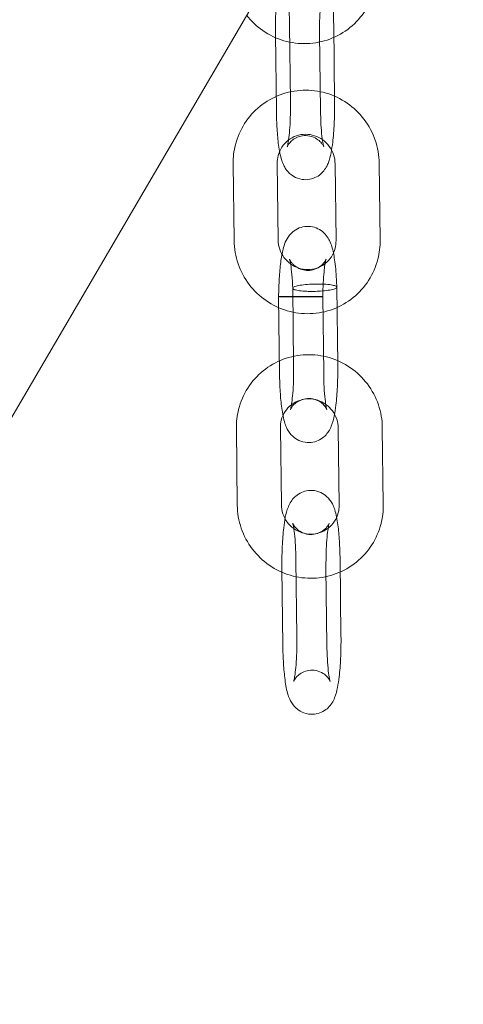
# Model space of a CAD drawing. Units: millimetres. Extents: x 2204 to 9371, y -4906 to 1922.
# Drawn here: x 4596 to 4656, y -2447 to -2313 of the extents above; entities that cross this region are included whole.
import ezdxf

# ---------------------------------------------------------------- set-up
doc = ezdxf.new("R2010")
doc.units = ezdxf.units.MM

# ---------------------------------------------------------------- blocks, each defined once
blk = doc.blocks.new('A$Cc3119da6')
at = {"color": 0, "linetype": 'Continuous', "lineweight": 0}
for p, q in [((4466.46, -2586.74), (4656.29, -2262.13)), ((4632.77, -2324.34), (4632.65, -2313.88)), ((4638.77, -2324.26), (4638.65, -2313.8)), ((4630.73, -2315.1), (4630.86, -2325.56)), ((4636.73, -2315.02), (4636.86, -2325.48)), ((4624.97, -2332.74), (4625.1, -2343.2)), ((4630.97, -2332.67), (4631.1, -2343.13)), ((4638.97, -2343.2), (4638.84, -2332.74)), ((4644.97, -2343.13), (4644.84, -2332.67)), ((4633.2, -2360.1), (4633.08, -2349.67)), ((4639.2, -2360.03), (4639.07, -2349.53)), ((4631.16, -2350.83), (4631.29, -2361.32)), ((4637.16, -2350.82), (4637.29, -2361.25)), ((4625.41, -2368.73), (4625.53, -2379.19)), ((4631.41, -2368.65), (4631.53, -2379.11)), ((4639.4, -2379.19), (4639.27, -2368.73)), ((4645.4, -2379.11), (4645.27, -2368.65)), ((4633.64, -2397.06), (4633.52, -2386.6)), ((4639.64, -2396.99), (4639.52, -2386.53)), ((4631.61, -2387.82), (4631.73, -2398.28)), ((4637.6, -2387.75), (4637.73, -2398.21))]:
    blk.add_line(p, q, dxfattribs=at)
at = {"color": 0, "linetype": 'Continuous', "lineweight": 0, "extrusion": (0, 0, -1)}
for start_param, end_param in [(0.138084, 3.279676), (3.279676, 4.850472), (-1.432713, 0.138084)]:
    blk.add_ellipse((4634.16, -2350.82), major_axis=(3, 0), ratio=0.00617, start_param=start_param, end_param=end_param, dxfattribs=at)
at = {"color": 0, "linetype": 'Continuous', "lineweight": 0}
for points, knots in [([(4638.65, -2313.8), (4638.64, -2312.97), (4638.61, -2312.15), (4638.51, -2310.57), (4638.44, -2309.83), (4638.25, -2308.39), (4638.13, -2307.74), (4637.83, -2306.83), (4637.74, -2306.58), (4637.5, -2306.12), (4637.39, -2305.93), (4637.03, -2305.47), (4636.76, -2305.16), (4635.97, -2304.7), (4635.59, -2304.55), (4634.81, -2304.43), (4634.44, -2304.44), (4633.76, -2304.57), (4633.45, -2304.69), (4632.89, -2304.99), (4632.67, -2305.17), (4632.25, -2305.57), (4632.1, -2305.78), (4631.8, -2306.23), (4631.7, -2306.46), (4631.4, -2307.18), (4631.3, -2307.62), (4631.11, -2308.56), (4631.04, -2309.04), (4630.89, -2310.32), (4630.82, -2311.17), (4630.74, -2312.88), (4630.73, -2313.73), (4630.73, -2314.75), (4630.73, -2314.93), (4630.73, -2315.1)], [4.799655, 4.799655, 4.799655, 4.799655, 5.138434, 5.138434, 5.486958, 5.486958, 5.885274, 5.885274, 6.026561, 6.026561, 6.108073, 6.108073, 6.203774, 6.203774, 6.262542, 6.262542, 6.309375, 6.309375, 6.35678, 6.35678, 6.41388, 6.41388, 6.489997, 6.489997, 6.605217, 6.605217, 6.888412, 6.888412, 7.147203, 7.147203, 7.528152, 7.528152, 7.871992, 7.871992, 7.941248, 7.941248, 7.941248, 7.941248]), ([(4626.8, -2312.55), (4627.43, -2313.35), (4628.17, -2314.05), (4629.89, -2315.24), (4630.86, -2315.7), (4632.9, -2316.3), (4633.97, -2316.43), (4636.09, -2316.36), (4637.14, -2316.15), (4639.12, -2315.41), (4640.05, -2314.88), (4641.69, -2313.55), (4642.4, -2312.75), (4643.53, -2310.98), (4643.96, -2309.99), (4644.43, -2308.13), (4644.54, -2307.26), (4644.53, -2306.39)], [3.799109, 3.799109, 3.799109, 3.799109, 4.104598, 4.104598, 4.426105, 4.426105, 4.746398, 4.746398, 5.065342, 5.065342, 5.383348, 5.383348, 5.70122, 5.70122, 6.019814, 6.019814, 6.281194, 6.281194, 6.281194, 6.281194]), ([(4632.65, -2313.88), (4632.64, -2313.22), (4632.62, -2312.57), (4632.55, -2311.38), (4632.5, -2310.83), (4632.4, -2309.94), (4632.35, -2309.57), (4632.26, -2309.11), (4632.22, -2308.96), (4632.2, -2308.91), (4632.21, -2308.93), (4632.27, -2309.07), (4632.32, -2309.15), (4632.46, -2309.37), (4632.56, -2309.5), (4632.87, -2309.8), (4633.08, -2309.98), (4633.65, -2310.27), (4634, -2310.39), (4634.7, -2310.47), (4635.03, -2310.45), (4635.64, -2310.3), (4635.91, -2310.19), (4636.38, -2309.92), (4636.55, -2309.76), (4636.83, -2309.48), (4636.92, -2309.36), (4637.05, -2309.17), (4637.09, -2309.1), (4637.15, -2308.98), (4637.16, -2308.95), (4637.17, -2308.91), (4637.17, -2308.92), (4637.14, -2309.01), (4637.12, -2309.1), (4637.06, -2309.4), (4637.02, -2309.64), (4636.93, -2310.28), (4636.89, -2310.7), (4636.81, -2311.69), (4636.77, -2312.27), (4636.73, -2313.51), (4636.72, -2314.18), (4636.73, -2314.89), (4636.73, -2314.96), (4636.73, -2315.02)], [4.799655, 4.799655, 4.799655, 4.799655, 5.100829, 5.100829, 5.39482, 5.39482, 5.665465, 5.665465, 5.878053, 5.878053, 6.004641, 6.004641, 6.083629, 6.083629, 6.149277, 6.149277, 6.212974, 6.212974, 6.268127, 6.268127, 6.314864, 6.314864, 6.363204, 6.363204, 6.420317, 6.420317, 6.484136, 6.484136, 6.549882, 6.549882, 6.625859, 6.625859, 6.726215, 6.726215, 6.869681, 6.869681, 7.071733, 7.071733, 7.326899, 7.326899, 7.612897, 7.612897, 7.911737, 7.911737, 7.941248, 7.941248, 7.941248, 7.941248]), ([(4644.84, -2332.67), (4644.83, -2331.61), (4644.64, -2330.54), (4643.95, -2328.52), (4643.44, -2327.57), (4642.15, -2325.86), (4641.37, -2325.11), (4639.61, -2323.9), (4638.64, -2323.43), (4636.6, -2322.83), (4635.53, -2322.7), (4633.41, -2322.78), (4632.36, -2322.99), (4630.38, -2323.73), (4629.45, -2324.26), (4627.81, -2325.58), (4627.1, -2326.38), (4625.97, -2328.16), (4625.54, -2329.14), (4625.07, -2331.01), (4624.96, -2331.87), (4624.97, -2332.74)], [6.281194, 6.281194, 6.281194, 6.281194, 6.602155, 6.602155, 6.924068, 6.924068, 7.24619, 7.24619, 7.567698, 7.567698, 7.887991, 7.887991, 8.206935, 8.206935, 8.524941, 8.524941, 8.842812, 8.842812, 9.161407, 9.161407, 9.422787, 9.422787, 9.422787, 9.422787]), ([(4630.86, -2325.56), (4630.87, -2326.39), (4630.9, -2327.21), (4631, -2328.79), (4631.06, -2329.53), (4631.26, -2330.97), (4631.37, -2331.62), (4631.67, -2332.53), (4631.76, -2332.78), (4632, -2333.24), (4632.11, -2333.43), (4632.47, -2333.89), (4632.75, -2334.2), (4633.53, -2334.66), (4633.91, -2334.81), (4634.69, -2334.93), (4635.06, -2334.92), (4635.74, -2334.79), (4636.05, -2334.67), (4636.61, -2334.37), (4636.84, -2334.19), (4637.25, -2333.79), (4637.4, -2333.58), (4637.7, -2333.13), (4637.81, -2332.9), (4638.11, -2332.17), (4638.21, -2331.74), (4638.39, -2330.8), (4638.46, -2330.32), (4638.61, -2329.04), (4638.68, -2328.19), (4638.76, -2326.48), (4638.78, -2325.63), (4638.77, -2324.61), (4638.77, -2324.43), (4638.77, -2324.26)], [1.658063, 1.658063, 1.658063, 1.658063, 1.996842, 1.996842, 2.345366, 2.345366, 2.743681, 2.743681, 2.884968, 2.884968, 2.96648, 2.96648, 3.062181, 3.062181, 3.120949, 3.120949, 3.167782, 3.167782, 3.215188, 3.215188, 3.272288, 3.272288, 3.348404, 3.348404, 3.463624, 3.463624, 3.74682, 3.74682, 4.005611, 4.005611, 4.386559, 4.386559, 4.7304, 4.7304, 4.799655, 4.799655, 4.799655, 4.799655]), ([(4636.86, -2325.48), (4636.87, -2326.14), (4636.89, -2326.79), (4636.95, -2327.98), (4637, -2328.53), (4637.1, -2329.42), (4637.15, -2329.79), (4637.24, -2330.25), (4637.28, -2330.4), (4637.3, -2330.45), (4637.3, -2330.43), (4637.23, -2330.29), (4637.19, -2330.21), (4637.04, -2329.99), (4636.94, -2329.86), (4636.64, -2329.56), (4636.42, -2329.38), (4635.85, -2329.09), (4635.5, -2328.97), (4634.81, -2328.89), (4634.47, -2328.91), (4633.86, -2329.06), (4633.59, -2329.17), (4633.13, -2329.44), (4632.95, -2329.6), (4632.67, -2329.88), (4632.58, -2330), (4632.45, -2330.19), (4632.41, -2330.26), (4632.36, -2330.38), (4632.34, -2330.41), (4632.33, -2330.45), (4632.33, -2330.43), (4632.36, -2330.35), (4632.38, -2330.26), (4632.44, -2329.96), (4632.48, -2329.72), (4632.57, -2329.08), (4632.62, -2328.66), (4632.7, -2327.67), (4632.73, -2327.09), (4632.77, -2325.85), (4632.78, -2325.18), (4632.77, -2324.46), (4632.77, -2324.4), (4632.77, -2324.34)], [1.658063, 1.658063, 1.658063, 1.658063, 1.959236, 1.959236, 2.253228, 2.253228, 2.523872, 2.523872, 2.73646, 2.73646, 2.863049, 2.863049, 2.942036, 2.942036, 3.007684, 3.007684, 3.071381, 3.071381, 3.126534, 3.126534, 3.173272, 3.173272, 3.221611, 3.221611, 3.278725, 3.278725, 3.342543, 3.342543, 3.40829, 3.40829, 3.484267, 3.484267, 3.584622, 3.584622, 3.728089, 3.728089, 3.93014, 3.93014, 4.185306, 4.185306, 4.471304, 4.471304, 4.770144, 4.770144, 4.799655, 4.799655, 4.799655, 4.799655]), ([(4638.84, -2332.74), (4638.84, -2332.32), (4638.77, -2331.9), (4638.5, -2331.1), (4638.3, -2330.72), (4637.8, -2330.04), (4637.5, -2329.74), (4636.82, -2329.25), (4636.44, -2329.06), (4635.65, -2328.8), (4635.23, -2328.73), (4634.39, -2328.73), (4633.97, -2328.8), (4633.18, -2329.08), (4632.8, -2329.28), (4632.13, -2329.8), (4631.84, -2330.12), (4631.38, -2330.83), (4631.2, -2331.22), (4631.01, -2331.97), (4630.97, -2332.32), (4630.97, -2332.67)], [6.281194, 6.281194, 6.281194, 6.281194, 6.597374, 6.597374, 6.910131, 6.910131, 7.222095, 7.222095, 7.536011, 7.536011, 7.854207, 7.854207, 8.177817, 8.177817, 8.505792, 8.505792, 8.834699, 8.834699, 9.160466, 9.160466, 9.422787, 9.422787, 9.422787, 9.422787]), ([(4631.16, -2350.83), (4631.17, -2349.98), (4631.2, -2349.13), (4631.29, -2347.56), (4631.36, -2346.82), (4631.53, -2345.49), (4631.63, -2344.89), (4631.85, -2344.04), (4631.94, -2343.74), (4632.2, -2343.12), (4632.38, -2342.79), (4632.77, -2342.31), (4632.92, -2342.15), (4633.34, -2341.8), (4633.65, -2341.61), (4634.29, -2341.35), (4634.64, -2341.28), (4635.34, -2341.25), (4635.69, -2341.29), (4636.35, -2341.48), (4636.66, -2341.64), (4637.21, -2342.02), (4637.45, -2342.25), (4637.83, -2342.72), (4637.97, -2342.97), (4638.22, -2343.48), (4638.32, -2343.75), (4638.57, -2344.56), (4638.68, -2345.13), (4638.89, -2346.58), (4638.97, -2347.5), (4639.05, -2348.83), (4639.06, -2349.18), (4639.07, -2349.53)], [0, 0, 0, 0, 2.544577, 2.544577, 5.077856, 5.077856, 7.693596, 7.693596, 9.201555, 9.201555, 10.699417, 10.699417, 11.419961, 11.419961, 12.545977, 12.545977, 13.637511, 13.637511, 14.726041, 14.726041, 15.812564, 15.812564, 16.90554, 16.90554, 18.003811, 18.003811, 19.33517, 19.33517, 22.000466, 22.000466, 25.177268, 25.177268, 26.264824, 26.264824, 26.264824, 26.264824]), ([(4625.1, -2343.2), (4625.11, -2344.27), (4625.3, -2345.33), (4625.99, -2347.35), (4626.5, -2348.3), (4627.79, -2350.01), (4628.57, -2350.76), (4630.33, -2351.97), (4631.3, -2352.44), (4633.35, -2353.04), (4634.41, -2353.17), (4636.53, -2353.09), (4637.58, -2352.89), (4639.56, -2352.14), (4640.49, -2351.61), (4642.13, -2350.29), (4642.84, -2349.49), (4643.98, -2347.71), (4644.4, -2346.73), (4644.87, -2344.87), (4644.98, -2344), (4644.97, -2343.13)], [3.139602, 3.139602, 3.139602, 3.139602, 3.460562, 3.460562, 3.782476, 3.782476, 4.104598, 4.104598, 4.426105, 4.426105, 4.746398, 4.746398, 5.065342, 5.065342, 5.383348, 5.383348, 5.70122, 5.70122, 6.019814, 6.019814, 6.281194, 6.281194, 6.281194, 6.281194]), ([(4631.1, -2343.13), (4631.1, -2343.55), (4631.18, -2343.97), (4631.45, -2344.77), (4631.64, -2345.15), (4632.14, -2345.83), (4632.44, -2346.13), (4633.12, -2346.62), (4633.5, -2346.81), (4634.29, -2347.07), (4634.71, -2347.14), (4635.55, -2347.14), (4635.97, -2347.07), (4636.76, -2346.8), (4637.14, -2346.59), (4637.81, -2346.07), (4638.1, -2345.76), (4638.57, -2345.04), (4638.74, -2344.65), (4638.93, -2343.9), (4638.97, -2343.55), (4638.97, -2343.2)], [3.139602, 3.139602, 3.139602, 3.139602, 3.455781, 3.455781, 3.768538, 3.768538, 4.080502, 4.080502, 4.394419, 4.394419, 4.712615, 4.712615, 5.036225, 5.036225, 5.364199, 5.364199, 5.693106, 5.693106, 6.018874, 6.018874, 6.281194, 6.281194, 6.281194, 6.281194]), ([(4633.08, -2349.67), (4633.05, -2349.03), (4633.01, -2348.4), (4632.92, -2347.31), (4632.86, -2346.83), (4632.78, -2346.3), (4632.75, -2346.15), (4632.71, -2345.94), (4632.69, -2345.86), (4632.66, -2345.77), (4632.66, -2345.74), (4632.65, -2345.74), (4632.65, -2345.74), (4632.65, -2345.74), (4632.66, -2345.75), (4632.68, -2345.81), (4632.72, -2345.89), (4632.84, -2346.08), (4632.91, -2346.19), (4633.1, -2346.4), (4633.21, -2346.52), (4633.52, -2346.76), (4633.71, -2346.89), (4634.18, -2347.11), (4634.46, -2347.19), (4634.87, -2347.24), (4635, -2347.25), (4635.46, -2347.25), (4635.79, -2347.2), (4636.39, -2346.98), (4636.67, -2346.83), (4637, -2346.56), (4637.09, -2346.47), (4637.25, -2346.31), (4637.31, -2346.23), (4637.46, -2346.04), (4637.52, -2345.93), (4637.59, -2345.8), (4637.6, -2345.76), (4637.61, -2345.74), (4637.61, -2345.74), (4637.61, -2345.74), (4637.6, -2345.75), (4637.59, -2345.81), (4637.57, -2345.88), (4637.52, -2346.11), (4637.48, -2346.29), (4637.41, -2346.78), (4637.37, -2347.11), (4637.29, -2347.92), (4637.25, -2348.42), (4637.19, -2349.54), (4637.17, -2350.18), (4637.16, -2350.82)], [0, 0, 0, 0, 2.020432, 2.020432, 3.95999, 3.95999, 4.81751, 4.81751, 5.535164, 5.535164, 6.110211, 6.110211, 6.155521, 6.155521, 6.548081, 6.548081, 7.239035, 7.239035, 7.791292, 7.791292, 8.381482, 8.381482, 9.132874, 9.132874, 10.050587, 10.050587, 10.457834, 10.457834, 11.493601, 11.493601, 12.499847, 12.499847, 12.958122, 12.958122, 13.352915, 13.352915, 14.018869, 14.018869, 14.567304, 14.567304, 14.757606, 14.757606, 15.164594, 15.164594, 15.946551, 15.946551, 17.018157, 17.018157, 18.435598, 18.435598, 20.151322, 20.151322, 22.079183, 22.079183, 22.079183, 22.079183]), ([(4639.05, -2349.6), (4639.1, -2349.54), (4639.08, -2349.47), (4638.88, -2349.35), (4638.71, -2349.29), (4638.24, -2349.2), (4637.94, -2349.16), (4637.27, -2349.11), (4636.9, -2349.1), (4636.13, -2349.1), (4635.74, -2349.11), (4634.98, -2349.16), (4634.63, -2349.19), (4633.99, -2349.28), (4633.73, -2349.34), (4633.32, -2349.46), (4633.18, -2349.52), (4633.11, -2349.59), (4633.11, -2349.6), (4633.1, -2349.6)], [22.462807, 22.462807, 22.462807, 22.462807, 23.640216, 23.640216, 24.819373, 24.819373, 25.993532, 25.993532, 27.163425, 27.163425, 28.331678, 28.331678, 29.501385, 29.501385, 30.674309, 30.674309, 31.849778, 31.849778, 31.932309, 31.932309, 31.932309, 31.932309]), ([(4633.1, -2349.6), (4633.05, -2349.66), (4633.07, -2349.72), (4633.2, -2349.81), (4633.26, -2349.84), (4633.5, -2349.93), (4633.72, -2349.97), (4634.29, -2350.05), (4634.63, -2350.08), (4635.21, -2350.1), (4635.44, -2350.11), (4635.67, -2350.11)], [31.932309, 31.932309, 31.932309, 31.932309, 33.025351, 33.025351, 33.612013, 33.612013, 34.787089, 34.787089, 35.964927, 35.964927, 36.665419, 36.665419, 36.665419, 36.665419]), ([(4635.67, -2350.11), (4635.75, -2350.11), (4635.83, -2350.11), (4636.24, -2350.1), (4636.55, -2350.09), (4636.86, -2350.07), (4637.23, -2350.04), (4637.59, -2350), (4638.2, -2349.91), (4638.47, -2349.86), (4638.86, -2349.74), (4638.99, -2349.67), (4639.05, -2349.6), (4639.05, -2349.6), (4639.05, -2349.6)], [17.729507, 17.729507, 17.729507, 17.729507, 17.982068, 17.982068, 18.935912, 18.935912, 18.935912, 20.100173, 20.100173, 21.275464, 21.275464, 22.457634, 22.457634, 22.462807, 22.462807, 22.462807, 22.462807]), ([(4645.27, -2368.65), (4645.26, -2367.59), (4645.08, -2366.53), (4644.38, -2364.51), (4643.88, -2363.55), (4642.59, -2361.85), (4641.8, -2361.1), (4640.05, -2359.88), (4639.07, -2359.42), (4637.03, -2358.82), (4635.96, -2358.68), (4633.84, -2358.76), (4632.79, -2358.97), (4630.81, -2359.71), (4629.88, -2360.24), (4628.25, -2361.57), (4627.53, -2362.36), (4626.4, -2364.14), (4625.97, -2365.13), (4625.5, -2366.99), (4625.4, -2367.86), (4625.41, -2368.73)], [6.281194, 6.281194, 6.281194, 6.281194, 6.602155, 6.602155, 6.924068, 6.924068, 7.24619, 7.24619, 7.567698, 7.567698, 7.887991, 7.887991, 8.206935, 8.206935, 8.524941, 8.524941, 8.842812, 8.842812, 9.161407, 9.161407, 9.422787, 9.422787, 9.422787, 9.422787]), ([(4631.29, -2361.32), (4631.3, -2362.15), (4631.33, -2362.98), (4631.42, -2364.55), (4631.49, -2365.3), (4631.69, -2366.74), (4631.8, -2367.38), (4632.1, -2368.3), (4632.19, -2368.54), (4632.43, -2369), (4632.54, -2369.19), (4632.9, -2369.66), (4633.18, -2369.96), (4633.96, -2370.42), (4634.34, -2370.57), (4635.12, -2370.69), (4635.49, -2370.68), (4636.17, -2370.55), (4636.48, -2370.43), (4637.04, -2370.13), (4637.27, -2369.95), (4637.68, -2369.55), (4637.83, -2369.35), (4638.13, -2368.89), (4638.24, -2368.66), (4638.53, -2367.94), (4638.64, -2367.5), (4638.82, -2366.57), (4638.89, -2366.09), (4639.04, -2364.8), (4639.11, -2363.95), (4639.19, -2362.24), (4639.21, -2361.39), (4639.2, -2360.37), (4639.2, -2360.2), (4639.2, -2360.03)], [1.658063, 1.658063, 1.658063, 1.658063, 1.996842, 1.996842, 2.345366, 2.345366, 2.743681, 2.743681, 2.884968, 2.884968, 2.96648, 2.96648, 3.062181, 3.062181, 3.120949, 3.120949, 3.167782, 3.167782, 3.215188, 3.215188, 3.272288, 3.272288, 3.348404, 3.348404, 3.463624, 3.463624, 3.74682, 3.74682, 4.005611, 4.005611, 4.386559, 4.386559, 4.7304, 4.7304, 4.799655, 4.799655, 4.799655, 4.799655]), ([(4637.29, -2361.25), (4637.29, -2361.91), (4637.32, -2362.55), (4637.38, -2363.74), (4637.43, -2364.29), (4637.53, -2365.19), (4637.58, -2365.55), (4637.67, -2366.02), (4637.71, -2366.16), (4637.73, -2366.21), (4637.73, -2366.19), (4637.66, -2366.05), (4637.62, -2365.97), (4637.47, -2365.75), (4637.37, -2365.62), (4637.07, -2365.32), (4636.85, -2365.14), (4636.28, -2364.85), (4635.93, -2364.73), (4635.24, -2364.66), (4634.9, -2364.68), (4634.29, -2364.82), (4634.02, -2364.94), (4633.56, -2365.21), (4633.38, -2365.36), (4633.1, -2365.64), (4633.01, -2365.76), (4632.88, -2365.96), (4632.84, -2366.03), (4632.79, -2366.14), (4632.77, -2366.17), (4632.76, -2366.21), (4632.76, -2366.2), (4632.79, -2366.12), (4632.81, -2366.02), (4632.87, -2365.72), (4632.91, -2365.48), (4633, -2364.85), (4633.05, -2364.42), (4633.13, -2363.43), (4633.16, -2362.85), (4633.2, -2361.61), (4633.21, -2360.95), (4633.2, -2360.23), (4633.2, -2360.16), (4633.2, -2360.1)], [1.658063, 1.658063, 1.658063, 1.658063, 1.959236, 1.959236, 2.253228, 2.253228, 2.523872, 2.523872, 2.73646, 2.73646, 2.863049, 2.863049, 2.942036, 2.942036, 3.007684, 3.007684, 3.071381, 3.071381, 3.126534, 3.126534, 3.173272, 3.173272, 3.221611, 3.221611, 3.278725, 3.278725, 3.342543, 3.342543, 3.40829, 3.40829, 3.484267, 3.484267, 3.584622, 3.584622, 3.728089, 3.728089, 3.93014, 3.93014, 4.185306, 4.185306, 4.471304, 4.471304, 4.770144, 4.770144, 4.799655, 4.799655, 4.799655, 4.799655]), ([(4639.27, -2368.73), (4639.27, -2368.31), (4639.2, -2367.88), (4638.93, -2367.08), (4638.73, -2366.7), (4638.23, -2366.03), (4637.93, -2365.73), (4637.25, -2365.23), (4636.88, -2365.04), (4636.08, -2364.78), (4635.66, -2364.72), (4634.82, -2364.72), (4634.41, -2364.79), (4633.61, -2365.06), (4633.23, -2365.26), (4632.56, -2365.78), (4632.27, -2366.1), (4631.81, -2366.81), (4631.63, -2367.21), (4631.44, -2367.96), (4631.4, -2368.31), (4631.41, -2368.65)], [6.281194, 6.281194, 6.281194, 6.281194, 6.597374, 6.597374, 6.910131, 6.910131, 7.222095, 7.222095, 7.536011, 7.536011, 7.854207, 7.854207, 8.177817, 8.177817, 8.505792, 8.505792, 8.834699, 8.834699, 9.160466, 9.160466, 9.422787, 9.422787, 9.422787, 9.422787]), ([(4639.52, -2386.53), (4639.51, -2385.69), (4639.48, -2384.87), (4639.38, -2383.29), (4639.31, -2382.55), (4639.12, -2381.11), (4639.01, -2380.46), (4638.71, -2379.55), (4638.62, -2379.3), (4638.38, -2378.84), (4638.27, -2378.66), (4637.9, -2378.19), (4637.63, -2377.88), (4636.85, -2377.43), (4636.46, -2377.27), (4635.68, -2377.15), (4635.31, -2377.16), (4634.63, -2377.29), (4634.32, -2377.41), (4633.77, -2377.71), (4633.54, -2377.9), (4633.12, -2378.29), (4632.97, -2378.5), (4632.67, -2378.95), (4632.57, -2379.18), (4632.27, -2379.91), (4632.17, -2380.34), (4631.98, -2381.28), (4631.91, -2381.76), (4631.76, -2383.04), (4631.7, -2383.89), (4631.62, -2385.6), (4631.6, -2386.46), (4631.6, -2387.48), (4631.6, -2387.65), (4631.61, -2387.82)], [4.799655, 4.799655, 4.799655, 4.799655, 5.138434, 5.138434, 5.486958, 5.486958, 5.885274, 5.885274, 6.026561, 6.026561, 6.108073, 6.108073, 6.203774, 6.203774, 6.262542, 6.262542, 6.309375, 6.309375, 6.35678, 6.35678, 6.41388, 6.41388, 6.489997, 6.489997, 6.605217, 6.605217, 6.888412, 6.888412, 7.147203, 7.147203, 7.528152, 7.528152, 7.871992, 7.871992, 7.941248, 7.941248, 7.941248, 7.941248]), ([(4625.53, -2379.19), (4625.54, -2380.25), (4625.73, -2381.31), (4626.42, -2383.33), (4626.93, -2384.29), (4628.22, -2385.99), (4629, -2386.74), (4630.76, -2387.96), (4631.73, -2388.42), (4633.78, -2389.02), (4634.85, -2389.16), (4636.96, -2389.08), (4638.02, -2388.87), (4639.99, -2388.13), (4640.92, -2387.6), (4642.56, -2386.27), (4643.27, -2385.48), (4644.41, -2383.7), (4644.83, -2382.72), (4645.31, -2380.85), (4645.41, -2379.98), (4645.4, -2379.11)], [3.139602, 3.139602, 3.139602, 3.139602, 3.460562, 3.460562, 3.782476, 3.782476, 4.104598, 4.104598, 4.426105, 4.426105, 4.746398, 4.746398, 5.065342, 5.065342, 5.383348, 5.383348, 5.70122, 5.70122, 6.019814, 6.019814, 6.281194, 6.281194, 6.281194, 6.281194]), ([(4631.53, -2379.11), (4631.54, -2379.53), (4631.61, -2379.96), (4631.88, -2380.76), (4632.07, -2381.14), (4632.57, -2381.81), (4632.87, -2382.11), (4633.55, -2382.61), (4633.93, -2382.8), (4634.72, -2383.06), (4635.14, -2383.12), (4635.98, -2383.12), (4636.4, -2383.05), (4637.2, -2382.78), (4637.57, -2382.58), (4638.24, -2382.06), (4638.53, -2381.74), (4639, -2381.03), (4639.17, -2380.63), (4639.36, -2379.88), (4639.4, -2379.54), (4639.4, -2379.19)], [3.139602, 3.139602, 3.139602, 3.139602, 3.455781, 3.455781, 3.768538, 3.768538, 4.080502, 4.080502, 4.394419, 4.394419, 4.712615, 4.712615, 5.036225, 5.036225, 5.364199, 5.364199, 5.693106, 5.693106, 6.018874, 6.018874, 6.281194, 6.281194, 6.281194, 6.281194]), ([(4633.52, -2386.6), (4633.51, -2385.94), (4633.49, -2385.29), (4633.42, -2384.1), (4633.38, -2383.56), (4633.28, -2382.66), (4633.22, -2382.3), (4633.13, -2381.83), (4633.09, -2381.69), (4633.08, -2381.63), (4633.08, -2381.65), (4633.15, -2381.79), (4633.19, -2381.88), (4633.34, -2382.09), (4633.43, -2382.22), (4633.74, -2382.52), (4633.95, -2382.7), (4634.53, -2383), (4634.87, -2383.11), (4635.57, -2383.19), (4635.91, -2383.17), (4636.52, -2383.03), (4636.79, -2382.91), (4637.25, -2382.64), (4637.43, -2382.48), (4637.7, -2382.21), (4637.79, -2382.08), (4637.92, -2381.89), (4637.96, -2381.82), (4638.02, -2381.71), (4638.03, -2381.67), (4638.05, -2381.64), (4638.04, -2381.65), (4638.02, -2381.73), (4637.99, -2381.82), (4637.93, -2382.12), (4637.89, -2382.36), (4637.8, -2383), (4637.76, -2383.42), (4637.68, -2384.41), (4637.65, -2385), (4637.61, -2386.24), (4637.6, -2386.9), (4637.6, -2387.62), (4637.6, -2387.68), (4637.6, -2387.75)], [4.799655, 4.799655, 4.799655, 4.799655, 5.100829, 5.100829, 5.39482, 5.39482, 5.665465, 5.665465, 5.878053, 5.878053, 6.004641, 6.004641, 6.083629, 6.083629, 6.149277, 6.149277, 6.212974, 6.212974, 6.268127, 6.268127, 6.314864, 6.314864, 6.363204, 6.363204, 6.420317, 6.420317, 6.484136, 6.484136, 6.549882, 6.549882, 6.625859, 6.625859, 6.726215, 6.726215, 6.869681, 6.869681, 7.071733, 7.071733, 7.326899, 7.326899, 7.612897, 7.612897, 7.911737, 7.911737, 7.941248, 7.941248, 7.941248, 7.941248]), ([(4631.73, -2398.28), (4631.74, -2399.11), (4631.77, -2399.94), (4631.87, -2401.51), (4631.94, -2402.25), (4632.13, -2403.7), (4632.24, -2404.34), (4632.54, -2405.25), (4632.63, -2405.5), (4632.87, -2405.96), (4632.98, -2406.15), (4633.34, -2406.62), (4633.62, -2406.92), (4634.4, -2407.38), (4634.79, -2407.53), (4635.57, -2407.65), (4635.94, -2407.64), (4636.62, -2407.51), (4636.93, -2407.39), (4637.48, -2407.09), (4637.71, -2406.91), (4638.12, -2406.51), (4638.28, -2406.31), (4638.58, -2405.85), (4638.68, -2405.62), (4638.98, -2404.9), (4639.08, -2404.46), (4639.26, -2403.53), (4639.34, -2403.05), (4639.49, -2401.76), (4639.55, -2400.91), (4639.63, -2399.2), (4639.65, -2398.35), (4639.65, -2397.33), (4639.65, -2397.16), (4639.64, -2396.99)], [1.658063, 1.658063, 1.658063, 1.658063, 1.996842, 1.996842, 2.345366, 2.345366, 2.743681, 2.743681, 2.884968, 2.884968, 2.96648, 2.96648, 3.062181, 3.062181, 3.120949, 3.120949, 3.167782, 3.167782, 3.215188, 3.215188, 3.272288, 3.272288, 3.348404, 3.348404, 3.463624, 3.463624, 3.74682, 3.74682, 4.005611, 4.005611, 4.386559, 4.386559, 4.7304, 4.7304, 4.799655, 4.799655, 4.799655, 4.799655]), ([(4637.73, -2398.21), (4637.74, -2398.86), (4637.76, -2399.51), (4637.83, -2400.7), (4637.87, -2401.25), (4637.97, -2402.14), (4638.03, -2402.51), (4638.12, -2402.97), (4638.16, -2403.12), (4638.17, -2403.17), (4638.17, -2403.15), (4638.1, -2403.01), (4638.06, -2402.93), (4637.91, -2402.71), (4637.82, -2402.58), (4637.51, -2402.28), (4637.3, -2402.1), (4636.72, -2401.81), (4636.38, -2401.69), (4635.68, -2401.61), (4635.34, -2401.64), (4634.73, -2401.78), (4634.46, -2401.9), (4634, -2402.17), (4633.82, -2402.32), (4633.55, -2402.6), (4633.46, -2402.72), (4633.32, -2402.91), (4633.29, -2402.99), (4633.23, -2403.1), (4633.22, -2403.13), (4633.2, -2403.17), (4633.21, -2403.16), (4633.23, -2403.07), (4633.25, -2402.98), (4633.32, -2402.68), (4633.36, -2402.44), (4633.44, -2401.81), (4633.49, -2401.38), (4633.57, -2400.39), (4633.6, -2399.81), (4633.64, -2398.57), (4633.65, -2397.91), (4633.65, -2397.19), (4633.64, -2397.12), (4633.64, -2397.06)], [1.658063, 1.658063, 1.658063, 1.658063, 1.959236, 1.959236, 2.253228, 2.253228, 2.523872, 2.523872, 2.73646, 2.73646, 2.863049, 2.863049, 2.942036, 2.942036, 3.007684, 3.007684, 3.071381, 3.071381, 3.126534, 3.126534, 3.173272, 3.173272, 3.221611, 3.221611, 3.278725, 3.278725, 3.342543, 3.342543, 3.40829, 3.40829, 3.484267, 3.484267, 3.584622, 3.584622, 3.728089, 3.728089, 3.93014, 3.93014, 4.185306, 4.185306, 4.471304, 4.471304, 4.770144, 4.770144, 4.799655, 4.799655, 4.799655, 4.799655])]:
    blk.add_open_spline(points, degree=3, knots=knots, dxfattribs=at)

msp = doc.modelspace()

# ---------------------------------------------------------------- block references
msp.add_blockref('A$Cc3119da6', (0, 0))

doc.saveas('drawing.dxf')
